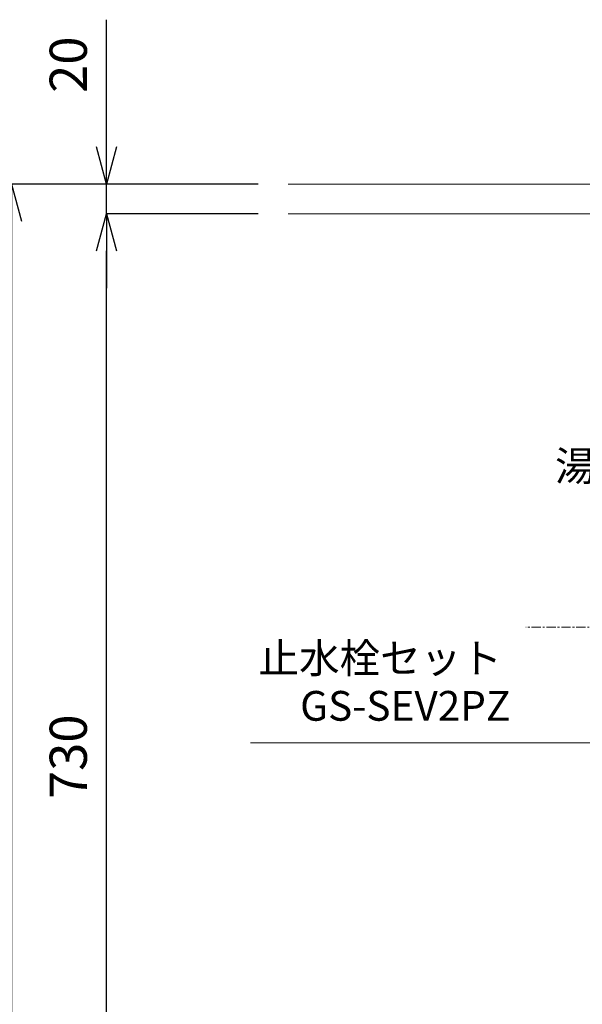
# Model space of a CAD drawing. Units: millimetres. Extents: x 111 to 4311, y 86 to 3056.
# Drawn here: x 831 to 1209, y 936 to 1597 of the extents above; entities that cross this region are included whole.
import ezdxf
from ezdxf.enums import TextEntityAlignment as Align

# ---------------------------------------------------------------- set-up
doc = ezdxf.new("R2010")
doc.units = ezdxf.units.MM
doc.linetypes.add('CENTER1', pattern=[10, 6.25, -1.25, 1.25, -1.25])
doc.layers.get('0').update_dxf_attribs({"lineweight": 5})
for name, color, linetype, lineweight in [('中心線', 1, 'CENTER1', 0), ('寸法', 3, 'Continuous', 5), ('文字', 4, 'Continuous', 15), ('細線', 7, 'Continuous', 9)]:
    doc.layers.add(name, color=color, linetype=linetype, lineweight=lineweight)
doc.styles.add('japanese', font='romans.shx', dxfattribs={"bigfont": 'bigfont.shx'})
doc.dimstyles.new('KIHON', dxfattribs={"dimscale": 10, "dimtxt": 2.5, "dimasz": 2.5, "dimexe": 0, "dimexo": 2, "dimgap": 1, "dimtad": 1, "dimdec": 0, "dimdsep": 46, "dimtxsty": 'japanese', "dimblk": 'OPEN30', "dimcen": 2.5, "dimadec": 0, "dimazin": 0, "dimtfac": 1, "dimtdec": 0, "dimtmove": 0, "dimatfit": 0, "dimfxl": 1, "dimarcsym": 0})

# ---------------------------------------------------------------- blocks, each defined once
blk = doc.blocks.new('_Open30')
at = {"color": 0, "linetype": 'ByBlock', "lineweight": -2}
for p, q in [((-1, 0.268), (0, 0)), ((0, 0), (-1, -0.268)), ((0, 0), (-1, 0))]:
    blk.add_line(p, q, dxfattribs=at)
blk = doc.blocks.new('*D1')
at = {"layer": 'Defpoints', "color": 0}
for p in [(889.28, 1466.99), (1011.37, 1466.99), (1011.37, 736.99)]:
    blk.add_point(p, dxfattribs=at)
at = {"layer": '寸法', "color": 0, "lineweight": -2}
for p, q in [((991.37, 1466.99), (889.28, 1466.99)), ((889.28, 761.99), (889.28, 1441.99)), ((991.37, 736.99), (889.28, 736.99))]:
    blk.add_line(p, q, dxfattribs=at)
at = {"layer": '寸法', "color": 0, "lineweight": -2, "xscale": 25, "yscale": 25, "zscale": 25}
for p, rotation in [((889.28, 1466.99), 90), ((889.28, 736.99), 270)]:
    blk.add_blockref('_Open30', p, dxfattribs=dict(at, rotation=rotation))
at = {"layer": '寸法', "color": 0, "lineweight": 5, "insert": (866.78, 1101.99), "char_height": 25, "attachment_point": 5, "rotation": 90, "style": 'japanese'}
blk.add_mtext('730', dxfattribs=at)
blk = doc.blocks.new('*D26')
at = {"layer": 'Defpoints', "color": 0}
for p in [(889.28, 1486.99), (1011.37, 1486.99), (1011.37, 1466.99)]:
    blk.add_point(p, dxfattribs=at)
at = {"layer": '寸法', "color": 0, "lineweight": -2}
for p, q in [((889.28, 1511.99), (889.28, 1597.47)), ((991.37, 1486.99), (889.28, 1486.99)), ((889.28, 1466.99), (889.28, 1486.99)), ((991.37, 1466.99), (889.28, 1466.99)), ((889.28, 1441.99), (889.28, 1416.99))]:
    blk.add_line(p, q, dxfattribs=at)
at = {"layer": '寸法', "color": 0, "lineweight": -2, "xscale": 25, "yscale": 25, "zscale": 25}
for p, rotation in [((889.28, 1486.99), 270), ((889.28, 1466.99), 90)]:
    blk.add_blockref('_Open30', p, dxfattribs=dict(at, rotation=rotation))
at = {"layer": '寸法', "color": 0, "lineweight": 5, "insert": (866.78, 1567.23), "char_height": 25, "attachment_point": 5, "rotation": 90, "style": 'japanese'}
blk.add_mtext('20', dxfattribs=at)
blk = doc.blocks.new('*D4')
at = {"layer": 'Defpoints', "color": 0}
for p in [(1011.37, 1486.99), (825.29, 736.99), (1011.37, 736.99)]:
    blk.add_point(p, dxfattribs=at)
at = {"layer": '寸法', "color": 0, "lineweight": -2}
for p, q in [((991.37, 1486.99), (825.29, 1486.99)), ((825.29, 1461.99), (825.29, 761.99)), ((991.37, 736.99), (825.29, 736.99))]:
    blk.add_line(p, q, dxfattribs=at)
at = {"layer": '寸法', "color": 0, "lineweight": -2, "xscale": 25, "yscale": 25, "zscale": 25}
for p, rotation in [((825.29, 1486.99), 90), ((825.29, 736.99), 270)]:
    blk.add_blockref('_Open30', p, dxfattribs=dict(at, rotation=rotation))
at = {"layer": '寸法', "color": 0, "lineweight": 5, "insert": (802.79, 1111.99), "char_height": 25, "attachment_point": 5, "rotation": 90, "style": 'japanese'}
blk.add_mtext('750', dxfattribs=at)

msp = doc.modelspace()

# ---------------------------------------------------------------- linework, layer by layer
at = {"layer": '中心線'}
msp.add_line((1651.43, 1188.99), (1171.31, 1188.99), dxfattribs=at)
at = {"layer": '文字', "lineweight": 5}
msp.add_line((1520.15, 1111.33), (986.13, 1111.33), dxfattribs=at)
at = {"layer": '細線', "linetype": 'Continuous'}
for p, q in [((1011.37, 1486.99), (1811.37, 1486.99)), ((1811.37, 1466.99), (1011.37, 1466.99))]:
    msp.add_line(p, q, dxfattribs=at)

# ---------------------------------------------------------------- texts
at = {"layer": '文字', "linetype": 'Continuous', "lineweight": 5, "style": 'japanese'}
for s, p in [('湯', (1204.54, 1294.82)), ('止水栓セット', (1073.31, 1165.64)), ('GS-SEV2PZ', (1090.21, 1133.6))]:
    msp.add_text(s, height=20, rotation=360, dxfattribs=at).set_placement(p, align=Align.MIDDLE)

# ---------------------------------------------------------------- dimensions: what is measured, and where the dimension line sits
at = {"layer": '寸法', "lineweight": 5}
for base, p1, p2, picture, middle in [((889.28, 1486.99), (1011.37, 1466.99), (1011.37, 1486.99), '*D26', (866.78, 1567.23)), ((825.29, 736.99), (1011.37, 1486.99), (1011.37, 736.99), '*D4', (802.79, 1111.99)), ((889.28, 1466.99), (1011.37, 736.99), (1011.37, 1466.99), '*D1', (866.78, 1101.99))]:
    dim = msp.add_linear_dim(base=base, p1=p1, p2=p2, angle=90, dimstyle='KIHON', dxfattribs=at)
    dim.commit()
    dim.dimension.update_dxf_attribs({"geometry": picture, "text_midpoint": middle})

doc.saveas('drawing.dxf')
